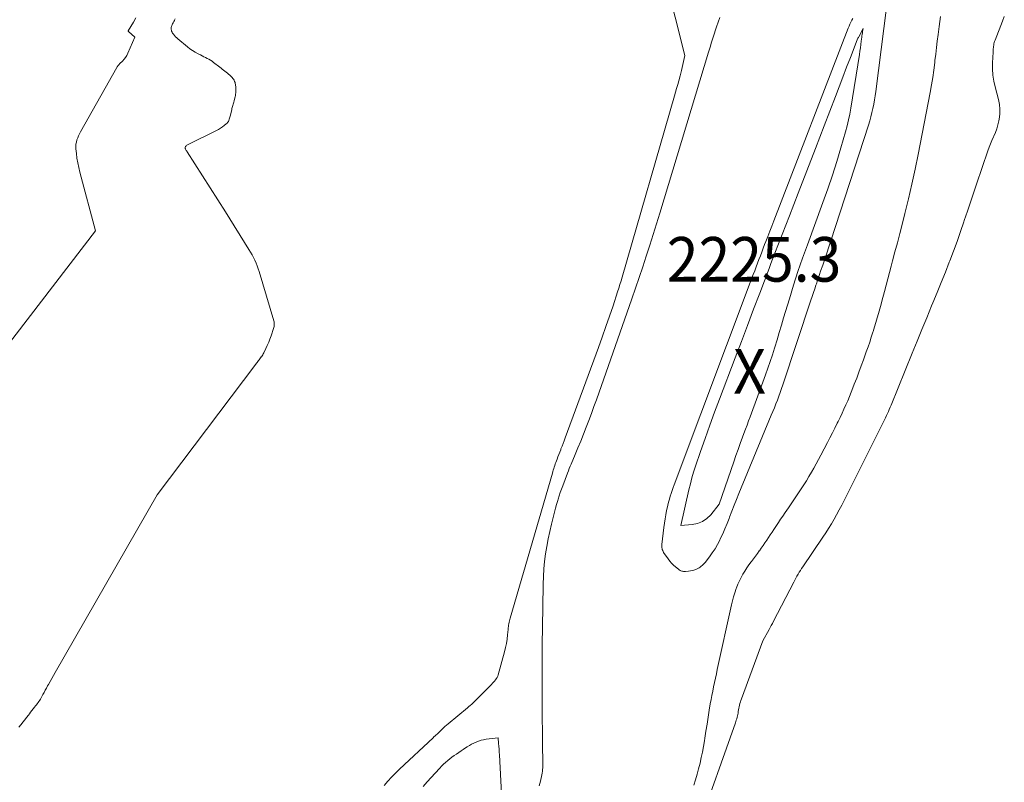
# Model space of a CAD drawing. Units: feet. Extents: x 1151672 to 1156672, y 7061370 to 7068870.
# Drawn here: x 1152393 to 1152614, y 7063072 to 7063243 of the extents above; entities that cross this region are included whole.
import ezdxf
from ezdxf.enums import TextEntityAlignment as Align

# ---------------------------------------------------------------- set-up
doc = ezdxf.new("R2010")
doc.units = ezdxf.units.FT
doc.header["$MEASUREMENT"] = 0
doc.layers.add('Level 45', color=7, linetype='Continuous', lineweight=0)
doc.layers.add('Level 46', color=7, linetype='Continuous', lineweight=0)
doc.styles.add('Style-ENGINEERING', font='ENGINEERING.shx')

msp = doc.modelspace()

# ---------------------------------------------------------------- linework, layer by layer
at = {"layer": 'Level 45', "color": 32, "linetype": 'Continuous', "lineweight": 0, "flags": 128}
for points, elevation in [([(1152538.11, 7063252.38), (1152542.45, 7063235.12), (1152541.68, 7063231.75), (1152541.61, 7063231.44), (1152541.54, 7063231.14), (1152541.46, 7063230.83), (1152541.38, 7063230.53), (1152541.08, 7063229.44), (1152540.85, 7063228.58), (1152540.62, 7063227.74), (1152540.38, 7063226.89), (1152540.14, 7063226.04), (1152528.39, 7063185.42), (1152528.15, 7063184.59), (1152527.9, 7063183.76), (1152527.64, 7063182.94), (1152527.37, 7063182.12), (1152526.36, 7063179.04), (1152525.57, 7063176.69), (1152524.76, 7063174.34), (1152523.93, 7063172), (1152523.09, 7063169.67), (1152515.64, 7063149.39), (1152515.41, 7063148.77), (1152515.18, 7063148.15), (1152514.94, 7063147.54), (1152514.69, 7063146.93), (1152514.63, 7063146.76), (1152514.42, 7063146.23), (1152514.21, 7063145.7), (1152514, 7063145.17), (1152513.8, 7063144.64), (1152513.65, 7063144.25), (1152513.53, 7063143.91), (1152513.41, 7063143.57), (1152513.29, 7063143.23), (1152513.18, 7063142.88), (1152513.08, 7063142.53), (1152512.97, 7063142.19), (1152512.87, 7063141.84), (1152512.76, 7063141.49), (1152503.31, 7063109), (1152503.23, 7063108.69), (1152503.15, 7063108.39), (1152503.07, 7063108.08), (1152503, 7063107.76), (1152502.94, 7063107.45), (1152502.89, 7063107.14), (1152502.85, 7063106.82), (1152502.82, 7063106.5), (1152502.72, 7063105.24), (1152502.61, 7063104.29), (1152502.47, 7063103.35), (1152502.28, 7063102.42), (1152502.04, 7063101.49), (1152500.6, 7063096.34), (1152500.49, 7063096.03), (1152500.36, 7063095.72), (1152500.19, 7063095.44), (1152500.01, 7063095.16), (1152499.8, 7063094.9), (1152499.58, 7063094.65), (1152499.36, 7063094.4), (1152499.12, 7063094.16), (1152496.22, 7063091.23), (1152495.91, 7063090.93), (1152495.61, 7063090.63), (1152495.3, 7063090.33), (1152494.98, 7063090.04), (1152494.67, 7063089.75), (1152494.35, 7063089.46), (1152494.02, 7063089.18), (1152493.7, 7063088.9), (1152489.38, 7063085.31), (1152489.03, 7063085.01), (1152488.68, 7063084.71), (1152488.34, 7063084.41), (1152488.01, 7063084.1), (1152487.8, 7063083.9), (1152487.57, 7063083.69), (1152487.34, 7063083.47), (1152487.12, 7063083.26), (1152486.89, 7063083.04), (1152486.67, 7063082.83), (1152486.44, 7063082.61), (1152486.21, 7063082.4), (1152485.99, 7063082.19), (1152478.47, 7063075.15), (1152477.57, 7063074.28), (1152476.7, 7063073.38), (1152475.87, 7063072.44), (1152475.07, 7063071.48)], 2224), ([(1152587.71, 7063245.86), (1152585.28, 7063227.05), (1152585.14, 7063226.1), (1152584.99, 7063225.15), (1152584.81, 7063224.2), (1152584.63, 7063223.25), (1152584.41, 7063222.31), (1152584.17, 7063221.38), (1152583.91, 7063220.45), (1152583.63, 7063219.53), (1152575.21, 7063193.6), (1152574.76, 7063192.22), (1152574.3, 7063190.84), (1152573.84, 7063189.47), (1152573.37, 7063188.1), (1152572.91, 7063186.77), (1152572.67, 7063186.06), (1152572.43, 7063185.36), (1152572.2, 7063184.65), (1152571.96, 7063183.95), (1152571.86, 7063183.66), (1152571.58, 7063182.81), (1152571.3, 7063181.96), (1152571.01, 7063181.11), (1152570.73, 7063180.26), (1152564.43, 7063161.33), (1152564.14, 7063160.46), (1152563.84, 7063159.6), (1152563.52, 7063158.74), (1152563.2, 7063157.89), (1152562.87, 7063157.03), (1152562.54, 7063156.18)], 2222), ([(1152419.37, 7063243.53), (1152418.8, 7063242.58), (1152417.67, 7063240.67), (1152417.66, 7063240.59), (1152417.72, 7063240.52), (1152419.14, 7063239.24), (1152417.59, 7063235.62), (1152417.35, 7063235.14), (1152417.07, 7063234.69), (1152416.75, 7063234.27), (1152416.38, 7063233.87), (1152415.8, 7063233.3), (1152415.7, 7063233.21), (1152415.61, 7063233.11), (1152415.52, 7063233.01), (1152415.43, 7063232.9), (1152415.35, 7063232.79), (1152415.27, 7063232.68), (1152415.19, 7063232.56), (1152415.12, 7063232.45), (1152406.98, 7063218.04), (1152406.74, 7063217.59), (1152406.52, 7063217.13), (1152406.33, 7063216.66), (1152406.15, 7063216.19), (1152406.02, 7063215.7), (1152405.93, 7063215.21), (1152405.91, 7063214.71), (1152405.93, 7063214.21), (1152406.03, 7063213.13), (1152406.16, 7063212.08), (1152406.33, 7063211.05), (1152406.54, 7063210.02), (1152406.79, 7063209), (1152410.31, 7063195.81), (1152386.05, 7063164.31)], 2228), ([(1152428.2, 7063243.33), (1152428.04, 7063243.04), (1152428, 7063242.97), (1152427.86, 7063242.72), (1152427.73, 7063242.47), (1152427.61, 7063242.21), (1152427.49, 7063241.96), (1152427.44, 7063241.86), (1152427.37, 7063241.64), (1152427.31, 7063241.43), (1152427.29, 7063241.2), (1152427.3, 7063240.98), (1152427.33, 7063240.75), (1152427.39, 7063240.54), (1152427.49, 7063240.34), (1152427.61, 7063240.14), (1152427.78, 7063239.91), (1152428.01, 7063239.61), (1152428.26, 7063239.33), (1152428.52, 7063239.07), (1152428.8, 7063238.82), (1152430.91, 7063237.08), (1152431.48, 7063236.64), (1152432.06, 7063236.23), (1152432.67, 7063235.85), (1152433.3, 7063235.5), (1152433.83, 7063235.23), (1152434.21, 7063235.04), (1152434.59, 7063234.85), (1152434.97, 7063234.66), (1152435.35, 7063234.47), (1152435.73, 7063234.27), (1152436.1, 7063234.05), (1152436.45, 7063233.82), (1152436.8, 7063233.57), (1152438.18, 7063232.49), (1152438.47, 7063232.27), (1152438.75, 7063232.04), (1152439.04, 7063231.82), (1152439.33, 7063231.59), (1152439.35, 7063231.58), (1152439.62, 7063231.36), (1152439.9, 7063231.13), (1152440.17, 7063230.91), (1152440.44, 7063230.68), (1152440.57, 7063230.57), (1152440.77, 7063230.39), (1152440.95, 7063230.2), (1152441.12, 7063229.99), (1152441.27, 7063229.78), (1152441.4, 7063229.55), (1152441.51, 7063229.31), (1152441.6, 7063229.06), (1152441.66, 7063228.8), (1152441.69, 7063228.6), (1152441.72, 7063228.38), (1152441.75, 7063228.17), (1152441.76, 7063227.95), (1152441.77, 7063227.73), (1152441.77, 7063227.51), (1152441.77, 7063227.3), (1152441.77, 7063227.08), (1152441.76, 7063226.86), (1152441.75, 7063226.72), (1152441.73, 7063226.44), (1152441.7, 7063226.15), (1152441.65, 7063225.87), (1152441.58, 7063225.59), (1152441.42, 7063224.93), (1152441.35, 7063224.68), (1152441.28, 7063224.43), (1152441.21, 7063224.19), (1152441.13, 7063223.94), (1152441.05, 7063223.7), (1152440.98, 7063223.45), (1152440.92, 7063223.2), (1152440.85, 7063222.95), (1152440.52, 7063221.53), (1152440.45, 7063221.29), (1152440.38, 7063221.05), (1152440.3, 7063220.81), (1152440.21, 7063220.57), (1152440.1, 7063220.35), (1152439.97, 7063220.14), (1152439.81, 7063219.96), (1152439.63, 7063219.79), (1152439.2, 7063219.44), (1152438.78, 7063219.13), (1152438.34, 7063218.83), (1152437.89, 7063218.56), (1152437.43, 7063218.31), (1152430.95, 7063215.06), (1152430.82, 7063214.98), (1152430.7, 7063214.9), (1152430.6, 7063214.79), (1152430.51, 7063214.68), (1152430.45, 7063214.55), (1152430.42, 7063214.43), (1152430.44, 7063214.3), (1152430.48, 7063214.16), (1152430.5, 7063214.12), (1152430.59, 7063213.96), (1152430.67, 7063213.81), (1152430.77, 7063213.65), (1152430.86, 7063213.5), (1152439.47, 7063200.08), (1152444.73, 7063191.64), (1152445.08, 7063191.05), (1152445.42, 7063190.45), (1152445.73, 7063189.85), (1152446.03, 7063189.23), (1152446.31, 7063188.6), (1152446.56, 7063187.97), (1152446.79, 7063187.32), (1152447, 7063186.67), (1152450.3, 7063175.66), (1152450.35, 7063175.45), (1152450.39, 7063175.23), (1152450.41, 7063175.01), (1152450.41, 7063174.78), (1152450.39, 7063174.56), (1152450.36, 7063174.34), (1152450.31, 7063174.12), (1152450.24, 7063173.91), (1152449.7, 7063172.29), (1152449.43, 7063171.56), (1152449.15, 7063170.83), (1152448.84, 7063170.11), (1152448.51, 7063169.41), (1152448.06, 7063168.49), (1152447.93, 7063168.25), (1152447.8, 7063168.02), (1152447.66, 7063167.79), (1152447.51, 7063167.57), (1152447.49, 7063167.55), (1152447.34, 7063167.34), (1152447.18, 7063167.13), (1152447.03, 7063166.93), (1152446.87, 7063166.73), (1152446.71, 7063166.53), (1152446.55, 7063166.32), (1152446.39, 7063166.12), (1152446.24, 7063165.91), (1152424.14, 7063136.65), (1152401.24, 7063096.83), (1152400.86, 7063096.17), (1152400.49, 7063095.51), (1152400.12, 7063094.84), (1152399.75, 7063094.17), (1152399.56, 7063093.82), (1152399.29, 7063093.33), (1152399.03, 7063092.84), (1152398.77, 7063092.35), (1152398.5, 7063091.86), (1152398.28, 7063091.42), (1152398.12, 7063091.15), (1152397.97, 7063090.88), (1152397.8, 7063090.62), (1152397.63, 7063090.35), (1152397.45, 7063090.1), (1152397.26, 7063089.84), (1152397.07, 7063089.59), (1152396.88, 7063089.35), (1152396.67, 7063089.08), (1152396.37, 7063088.7), (1152396.07, 7063088.31), (1152395.77, 7063087.93), (1152395.48, 7063087.55), (1152395.26, 7063087.27), (1152394.86, 7063086.75), (1152394.45, 7063086.23), (1152394.03, 7063085.71), (1152393.61, 7063085.2), (1152393.55, 7063085.13), (1152393.09, 7063084.59)], 2226), ([(1152550.31, 7063243.62), (1152549.92, 7063242.57), (1152549.55, 7063241.51), (1152549.2, 7063240.45), (1152549.17, 7063240.35), (1152548.81, 7063239.23), (1152548.46, 7063238.1), (1152548.12, 7063236.98), (1152547.77, 7063235.86), (1152536.85, 7063199.81), (1152536.11, 7063197.4), (1152535.36, 7063194.99), (1152534.59, 7063192.58), (1152533.82, 7063190.17), (1152533.03, 7063187.77), (1152532.23, 7063185.38), (1152531.41, 7063182.99), (1152530.58, 7063180.6), (1152522.62, 7063157.96), (1152522.06, 7063156.41), (1152521.5, 7063154.86), (1152520.92, 7063153.32), (1152520.33, 7063151.78), (1152519.73, 7063150.24), (1152519.12, 7063148.71), (1152518.5, 7063147.18), (1152517.86, 7063145.66), (1152516.97, 7063143.54), (1152516.76, 7063143.04), (1152516.55, 7063142.53), (1152516.35, 7063142.03), (1152516.16, 7063141.52), (1152515.08, 7063138.65), (1152514.8, 7063137.91), (1152514.54, 7063137.15), (1152514.29, 7063136.4), (1152514.05, 7063135.64), (1152513.98, 7063135.4), (1152513.71, 7063134.51), (1152513.46, 7063133.63), (1152513.22, 7063132.73), (1152512.98, 7063131.84), (1152512.54, 7063130.07), (1152512.15, 7063128.42), (1152511.79, 7063126.76), (1152511.49, 7063125.09), (1152511.23, 7063123.41), (1152511.02, 7063121.73), (1152510.85, 7063120.04), (1152510.75, 7063118.35), (1152510.69, 7063116.65), (1152510.6, 7063111.5), (1152510.54, 7063107.23), (1152510.5, 7063102.95), (1152510.48, 7063098.68), (1152510.48, 7063094.41), (1152510.49, 7063088), (1152510.5, 7063086.05), (1152510.52, 7063084.1), (1152510.54, 7063082.15), (1152510.56, 7063080.2), (1152510.61, 7063077.11), (1152510.61, 7063076.7), (1152510.61, 7063076.3), (1152510.6, 7063075.89), (1152510.58, 7063075.49), (1152510.55, 7063075.09), (1152510.51, 7063074.68), (1152510.45, 7063074.29), (1152510.37, 7063073.89), (1152510.07, 7063072.48), (1152509.82, 7063071.39)], 2222), ([(1152562.54, 7063156.18), (1152562.2, 7063155.33), (1152561.85, 7063154.49), (1152554.56, 7063136.92), (1152554.02, 7063135.61), (1152553.5, 7063134.3), (1152552.99, 7063132.98), (1152552.48, 7063131.66), (1152552.37, 7063131.37), (1152551.92, 7063130.2), (1152551.44, 7063129.04), (1152550.94, 7063127.89), (1152550.41, 7063126.75), (1152550.28, 7063126.47), (1152549.77, 7063125.5), (1152549.23, 7063124.55), (1152548.62, 7063123.64), (1152547.97, 7063122.76), (1152547, 7063121.51), (1152546.8, 7063121.27), (1152546.59, 7063121.05), (1152546.37, 7063120.84), (1152546.14, 7063120.64), (1152545.9, 7063120.45), (1152545.64, 7063120.29), (1152545.38, 7063120.14), (1152545.1, 7063120.01), (1152544.9, 7063119.93), (1152544.51, 7063119.79), (1152544.12, 7063119.68), (1152543.72, 7063119.59), (1152543.31, 7063119.54), (1152542.58, 7063119.47), (1152542.37, 7063119.46), (1152542.17, 7063119.47), (1152541.97, 7063119.51), (1152541.77, 7063119.56), (1152541.57, 7063119.63), (1152541.39, 7063119.72), (1152541.21, 7063119.82), (1152541.04, 7063119.95), (1152540.4, 7063120.48), (1152539.93, 7063120.89), (1152539.49, 7063121.33), (1152539.09, 7063121.81), (1152538.71, 7063122.3), (1152537.71, 7063123.74), (1152537.59, 7063123.94), (1152537.49, 7063124.15), (1152537.41, 7063124.36), (1152537.35, 7063124.58), (1152537.31, 7063124.81), (1152537.29, 7063125.04), (1152537.29, 7063125.27), (1152537.3, 7063125.51), (1152537.75, 7063129.34), (1152537.88, 7063130.29), (1152538.02, 7063131.24), (1152538.19, 7063132.19), (1152538.38, 7063133.13), (1152538.49, 7063133.68), (1152538.64, 7063134.35), (1152538.81, 7063135.01), (1152538.99, 7063135.67), (1152539.19, 7063136.32), (1152539.41, 7063136.97), (1152539.63, 7063137.62), (1152539.86, 7063138.26), (1152540.09, 7063138.9), (1152557.8, 7063186.03), (1152558.12, 7063186.87), (1152558.43, 7063187.71), (1152558.75, 7063188.55), (1152559.07, 7063189.39), (1152559.39, 7063190.23), (1152559.71, 7063191.07), (1152560.03, 7063191.91), (1152560.35, 7063192.74), (1152560.6, 7063193.39), (1152561.05, 7063194.55), (1152561.5, 7063195.72), (1152561.95, 7063196.88), (1152562.4, 7063198.04), (1152579.11, 7063241.26), (1152579.29, 7063241.7), (1152579.48, 7063242.14), (1152579.67, 7063242.57), (1152579.88, 7063243), (1152580.1, 7063243.42)], 2222), ([(1152544.49, 7063071.55), (1152544.86, 7063072.78), (1152545.21, 7063074.01), (1152545.54, 7063075.25), (1152545.86, 7063076.5), (1152546.15, 7063077.75), (1152546.41, 7063079), (1152546.64, 7063080.27), (1152546.85, 7063081.53), (1152546.94, 7063082.14), (1152547.18, 7063083.71), (1152547.43, 7063085.28), (1152547.68, 7063086.85), (1152547.94, 7063088.42), (1152548.16, 7063089.77), (1152548.33, 7063090.74), (1152548.51, 7063091.71), (1152548.7, 7063092.68), (1152548.9, 7063093.64), (1152549.11, 7063094.61), (1152549.32, 7063095.57), (1152549.53, 7063096.53), (1152549.74, 7063097.5), (1152552.93, 7063111.98), (1152553.15, 7063112.9), (1152553.39, 7063113.81), (1152553.67, 7063114.72), (1152553.98, 7063115.62), (1152554.05, 7063115.83), (1152554.36, 7063116.6), (1152554.69, 7063117.37), (1152555.07, 7063118.11), (1152555.48, 7063118.84), (1152555.49, 7063118.86), (1152555.93, 7063119.56), (1152556.37, 7063120.25), (1152556.84, 7063120.93), (1152557.32, 7063121.6), (1152557.42, 7063121.73), (1152557.86, 7063122.33), (1152558.29, 7063122.92), (1152558.73, 7063123.51), (1152559.16, 7063124.11), (1152559.18, 7063124.13), (1152559.6, 7063124.72), (1152560.01, 7063125.3), (1152560.42, 7063125.9), (1152560.82, 7063126.5), (1152561.22, 7063127.1), (1152561.62, 7063127.7), (1152562.02, 7063128.3), (1152562.42, 7063128.9), (1152562.54, 7063129.09), (1152563.01, 7063129.78), (1152563.48, 7063130.47), (1152563.94, 7063131.16), (1152564.41, 7063131.85), (1152564.96, 7063132.66), (1152565.71, 7063133.76), (1152566.45, 7063134.86), (1152567.19, 7063135.96), (1152567.92, 7063137.06), (1152568.52, 7063137.97), (1152569.12, 7063138.89), (1152569.71, 7063139.82), (1152570.28, 7063140.76), (1152570.84, 7063141.7), (1152571.39, 7063142.66), (1152571.92, 7063143.62), (1152572.45, 7063144.59), (1152572.96, 7063145.56), (1152574.41, 7063148.35), (1152574.97, 7063149.44), (1152575.53, 7063150.53), (1152576.08, 7063151.62), (1152576.63, 7063152.72), (1152576.8, 7063153.06), (1152577.25, 7063153.99), (1152577.7, 7063154.92), (1152578.13, 7063155.86), (1152578.56, 7063156.8), (1152578.97, 7063157.75), (1152579.37, 7063158.7), (1152579.77, 7063159.66), (1152580.15, 7063160.62), (1152580.46, 7063161.42), (1152580.99, 7063162.79), (1152581.5, 7063164.16), (1152582.01, 7063165.53), (1152582.51, 7063166.91), (1152583.14, 7063168.68), (1152583.53, 7063169.78), (1152583.91, 7063170.88), (1152584.27, 7063171.98), (1152584.63, 7063173.08), (1152584.69, 7063173.28), (1152585, 7063174.28), (1152585.31, 7063175.3), (1152585.61, 7063176.31), (1152585.9, 7063177.32), (1152586.18, 7063178.34), (1152586.46, 7063179.36), (1152586.74, 7063180.38), (1152587.01, 7063181.4), (1152587.22, 7063182.21), (1152587.6, 7063183.63), (1152587.97, 7063185.06), (1152588.35, 7063186.48), (1152588.72, 7063187.9), (1152589.04, 7063189.11), (1152589.58, 7063191.14), (1152590.11, 7063193.16), (1152590.63, 7063195.19), (1152591.16, 7063197.22), (1152591.8, 7063199.72), (1152592.61, 7063203.01), (1152593.38, 7063206.31), (1152594.09, 7063209.62), (1152594.76, 7063212.94), (1152597.46, 7063226.85), (1152597.76, 7063228.51), (1152598.03, 7063230.18), (1152598.27, 7063231.85), (1152598.48, 7063233.53), (1152598.53, 7063233.97), (1152598.7, 7063235.43), (1152598.87, 7063236.88), (1152599.05, 7063238.34), (1152599.23, 7063239.79), (1152599.32, 7063240.45), (1152599.47, 7063241.58), (1152599.64, 7063242.7), (1152599.82, 7063243.82)], 2222), ([(1152545.39, 7063061.76), (1152553.79, 7063085.58), (1152553.89, 7063085.88), (1152553.99, 7063086.18), (1152554.08, 7063086.48), (1152554.17, 7063086.79), (1152554.25, 7063087.09), (1152554.32, 7063087.4), (1152554.38, 7063087.71), (1152554.43, 7063088.02), (1152554.44, 7063088.1), (1152554.5, 7063088.45), (1152554.56, 7063088.8), (1152554.64, 7063089.15), (1152554.71, 7063089.5), (1152554.72, 7063089.52), (1152554.81, 7063089.87), (1152554.91, 7063090.23), (1152555.02, 7063090.57), (1152555.14, 7063090.92), (1152559.96, 7063103.94), (1152561.35, 7063106.43), (1152561.6, 7063106.89), (1152561.85, 7063107.36), (1152562.1, 7063107.83), (1152562.35, 7063108.3), (1152566.87, 7063117.11), (1152567.1, 7063117.55), (1152567.34, 7063117.99), (1152567.59, 7063118.43), (1152567.84, 7063118.86), (1152568.11, 7063119.28), (1152568.37, 7063119.7), (1152568.64, 7063120.12), (1152568.92, 7063120.54), (1152573.39, 7063127.13), (1152574.05, 7063128.13), (1152574.69, 7063129.13), (1152575.31, 7063130.14), (1152575.91, 7063131.17), (1152576.5, 7063132.2), (1152577.07, 7063133.25), (1152577.63, 7063134.3), (1152578.17, 7063135.36), (1152587.01, 7063152.99), (1152587.23, 7063153.46), (1152587.46, 7063153.92), (1152587.68, 7063154.39), (1152587.89, 7063154.86), (1152588.1, 7063155.33), (1152588.3, 7063155.8), (1152588.5, 7063156.28), (1152588.7, 7063156.75), (1152593.44, 7063168.42), (1152594.52, 7063171.06), (1152595.6, 7063173.7), (1152596.69, 7063176.33), (1152597.79, 7063178.97), (1152598.09, 7063179.68), (1152599.03, 7063181.96), (1152599.96, 7063184.24), (1152600.87, 7063186.53), (1152601.76, 7063188.83), (1152601.87, 7063189.1), (1152602.69, 7063191.27), (1152603.49, 7063193.45), (1152604.26, 7063195.64), (1152605.01, 7063197.83), (1152605.12, 7063198.15), (1152605.8, 7063200.19), (1152606.49, 7063202.23), (1152607.18, 7063204.27), (1152607.88, 7063206.31), (1152610.41, 7063213.73), (1152610.7, 7063214.53), (1152611, 7063215.32), (1152611.33, 7063216.09), (1152611.67, 7063216.86), (1152611.74, 7063217.01), (1152612.1, 7063217.85), (1152612.41, 7063218.71), (1152612.66, 7063219.59), (1152612.87, 7063220.49), (1152612.95, 7063220.87), (1152613.09, 7063221.97), (1152613.12, 7063223.06), (1152613.01, 7063224.15), (1152612.79, 7063225.23), (1152612.02, 7063228.06), (1152611.72, 7063229.39), (1152611.52, 7063230.73), (1152611.44, 7063232.09), (1152611.44, 7063233.45), (1152611.57, 7063235.86), (1152611.58, 7063236.03), (1152611.59, 7063236.19), (1152611.6, 7063236.35), (1152611.61, 7063236.51), (1152611.62, 7063236.68), (1152611.63, 7063236.84), (1152611.65, 7063237), (1152611.68, 7063237.16), (1152611.72, 7063237.42), (1152611.77, 7063237.71), (1152611.84, 7063238), (1152611.92, 7063238.28), (1152612.02, 7063238.56), (1152613.68, 7063242.8), (1152614.09, 7063243.82)], 2224), ([(1152556.41, 7063152.27), (1152556.06, 7063151.33), (1152555.72, 7063150.39), (1152555.4, 7063149.54), (1152554.9, 7063148.17), (1152554.41, 7063146.8), (1152553.92, 7063145.43), (1152553.44, 7063144.06), (1152550.14, 7063134.56), (1152548.27, 7063132.2), (1152547.4, 7063131.34), (1152546.43, 7063130.66), (1152545.33, 7063130.23), (1152544.13, 7063129.98), (1152541.58, 7063129.76), (1152543.37, 7063137.79), (1152543.69, 7063139.12), (1152544.04, 7063140.45), (1152544.43, 7063141.75), (1152544.85, 7063143.06), (1152545.99, 7063146.36), (1152547.01, 7063149.29), (1152548.06, 7063152.23), (1152549.13, 7063155.15), (1152550.23, 7063158.07), (1152553.76, 7063167.36), (1152555.14, 7063170.98), (1152556.51, 7063174.61), (1152557.88, 7063178.24), (1152559.26, 7063181.87), (1152561.35, 7063187.41), (1152561.67, 7063188.27), (1152562, 7063189.12), (1152562.33, 7063189.98), (1152562.66, 7063190.83), (1152565.9, 7063199.19), (1152567.86, 7063204.22), (1152569.8, 7063209.25), (1152571.75, 7063214.29), (1152573.69, 7063219.33), (1152576.22, 7063225.92), (1152577.06, 7063228.1), (1152577.9, 7063230.28), (1152578.74, 7063232.46), (1152579.58, 7063234.63), (1152581.13, 7063238.64), (1152581.2, 7063238.81), (1152581.28, 7063238.98), (1152581.36, 7063239.15), (1152581.44, 7063239.32), (1152582.43, 7063241.15), (1152582.32, 7063240.5), (1152582.26, 7063240.17), (1152582.21, 7063239.84), (1152582.17, 7063239.52), (1152582.12, 7063239.19), (1152582.02, 7063238.34), (1152581.92, 7063237.59), (1152581.82, 7063236.83), (1152581.71, 7063236.08), (1152581.59, 7063235.33), (1152579.67, 7063223.31), (1152579.44, 7063221.98), (1152579.17, 7063220.66), (1152578.85, 7063219.35), (1152578.49, 7063218.04), (1152577.45, 7063214.45), (1152576.52, 7063211.36), (1152575.54, 7063208.29), (1152574.51, 7063205.23), (1152573.43, 7063202.2), (1152569.93, 7063192.68), (1152568.86, 7063189.68), (1152567.83, 7063186.67), (1152566.85, 7063183.64), (1152565.91, 7063180.6), (1152564.61, 7063176.29), (1152564.12, 7063174.66), (1152563.63, 7063173.02), (1152563.13, 7063171.39), (1152562.63, 7063169.76), (1152562.56, 7063169.54), (1152562.08, 7063168.03), (1152561.58, 7063166.52), (1152561.06, 7063165.02), (1152560.53, 7063163.52), (1152557.1, 7063154.15), (1152556.76, 7063153.21), (1152556.41, 7063152.27)], 2224), ([(1152483.78, 7063071.29), (1152484.68, 7063072.3), (1152485.59, 7063073.3), (1152486.5, 7063074.3), (1152487.5, 7063075.39), (1152487.93, 7063075.83), (1152488.36, 7063076.26), (1152488.82, 7063076.67), (1152489.28, 7063077.08), (1152489.75, 7063077.46), (1152490.24, 7063077.84), (1152490.73, 7063078.2), (1152491.24, 7063078.55), (1152491.76, 7063078.89), (1152492.27, 7063079.24), (1152492.79, 7063079.58), (1152493.3, 7063079.92), (1152493.66, 7063080.15), (1152494.15, 7063080.45), (1152494.65, 7063080.74), (1152495.16, 7063081), (1152495.68, 7063081.24), (1152496.22, 7063081.45), (1152496.76, 7063081.63), (1152497.32, 7063081.76), (1152497.88, 7063081.85), (1152500.61, 7063082.21), (1152500.71, 7063080.92), (1152500.76, 7063080.28), (1152500.8, 7063079.64), (1152500.84, 7063079), (1152500.88, 7063078.35), (1152501.35, 7063069.64)], 2224)]:
    msp.add_lwpolyline(points, dxfattribs=dict(at, elevation=elevation))

# ---------------------------------------------------------------- texts
at = {"layer": 'Level 46', "color": 32, "linetype": 'Continuous', "lineweight": 0, "style": 'Style-ENGINEERING', "width": 0.94}
for s, p in [('2225.3', (1152557.98, 7063189.43, 2225.25)), ('X', (1152556.98, 7063164.33, 2225.25))]:
    msp.add_text(s, height=10, dxfattribs=at).set_placement(p, align=Align.MIDDLE_CENTER)

doc.saveas('drawing.dxf')
